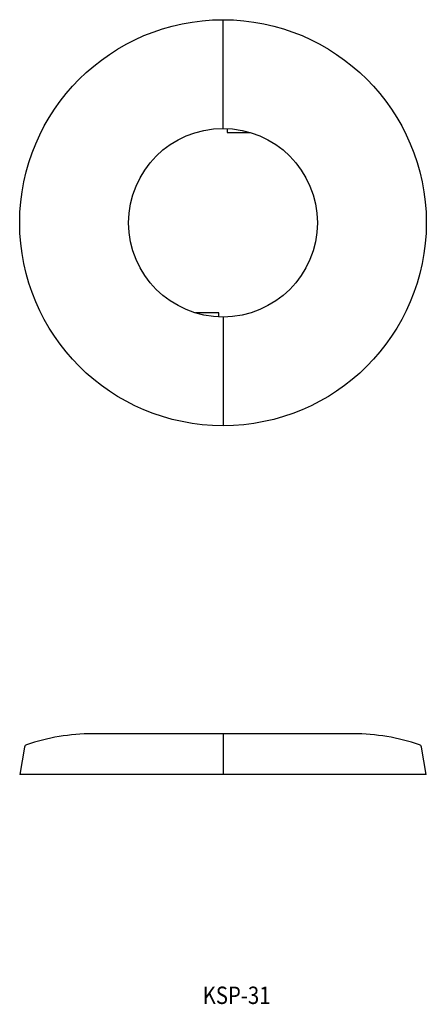
# Model space of a CAD drawing. Extents: x 350 to 420, y 191 to 360.
import ezdxf
from ezdxf.enums import TextEntityAlignment as Align

# ---------------------------------------------------------------- set-up
doc = ezdxf.new("R2010")
doc.units = 0
doc.layers.get('0').update_dxf_attribs({"linetype": 'CONTINUOUS'})
doc.layers.add('図面枠', color=7, linetype='CONTINUOUS')
doc.styles.add('MDRAFSTD', font='TXT', dxfattribs={"bigfont": 'BIGFONT'})

msp = doc.modelspace()

# ---------------------------------------------------------------- linework, layer by layer
at = {"color": 7, "linetype": 'CONTINUOUS'}
for p, q in [((385, 341.75), (385, 360.5)), ((385, 341.75), (385, 360.5)), ((385.7, 341.73), (385.7, 341.05)), ((385.7, 341.05), (389.72, 341.05)), ((384.3, 309.95), (380.28, 309.95)), ((384.3, 309.27), (384.3, 309.95)), ((385, 309.25), (385, 290.5)), ((385, 309.25), (385, 290.5)), ((407.46, 237.41), (362.54, 237.41)), ((407.46, 237.41), (362.54, 237.41)), ((385, 237.41), (385, 230.41)), ((385, 237.41), (385, 230.41)), ((350.83, 235.12), (350, 230.41)), ((420, 230.41), (419.17, 235.12)), ((420, 230.41), (350, 230.41)), ((420, 230.41), (350, 230.41))]:
    msp.add_line(p, q, dxfattribs=at)
for radius in [35, 35, 16.25, 16.25]:
    msp.add_circle((385, 325.5), radius, dxfattribs=at)
for centre, radius, start, end in [((362.54, 202.41), 35, 90, 108.9795), ((407.46, 202.41), 35, 71.0205, 90), ((351.32, 235.04), 0.5, 108.9795, 170), ((418.68, 235.04), 0.5, 10, 71.0205)]:
    msp.add_arc(centre, radius, start, end, dxfattribs=at)
at = {"layer": '図面枠', "color": 7, "linetype": 'CONTINUOUS'}
for p, q in [((385, 341.75), (385, 360.5)), ((385, 341.75), (385, 360.5)), ((385.7, 341.73), (385.7, 341.05)), ((385.7, 341.05), (389.72, 341.05)), ((384.3, 309.95), (380.28, 309.95)), ((384.3, 309.27), (384.3, 309.95)), ((385, 309.25), (385, 290.5)), ((385, 309.25), (385, 290.5)), ((407.46, 237.41), (362.54, 237.41)), ((407.46, 237.41), (362.54, 237.41)), ((385, 237.41), (385, 230.41)), ((385, 237.41), (385, 230.41)), ((350.83, 235.12), (350, 230.41)), ((420, 230.41), (419.17, 235.12)), ((420, 230.41), (350, 230.41)), ((420, 230.41), (350, 230.41))]:
    msp.add_line(p, q, dxfattribs=at)
for radius in [35, 35, 16.25, 16.25]:
    msp.add_circle((385, 325.5), radius, dxfattribs=at)
for centre, radius, start, end in [((362.54, 202.41), 35, 90, 108.9795), ((407.46, 202.41), 35, 71.0205, 90), ((351.32, 235.04), 0.5, 108.9795, 170), ((418.68, 235.04), 0.5, 10, 71.0205)]:
    msp.add_arc(centre, radius, start, end, dxfattribs=at)

# ---------------------------------------------------------------- texts
at = {"color": 7, "linetype": 'CONTINUOUS', "style": 'MDRAFSTD', "width": 1.011244}
msp.add_text('KSP-31', height=3, dxfattribs=at).set_placement((381.5, 190.83), (393.18, 190.83), align=Align.FIT)
at = {"layer": '図面枠', "color": 7, "linetype": 'CONTINUOUS', "style": 'MDRAFSTD', "width": 1.011244}
msp.add_text('KSP-31', height=3, dxfattribs=at).set_placement((381.5, 190.83), (393.18, 190.83), align=Align.FIT)

doc.saveas('drawing.dxf')
